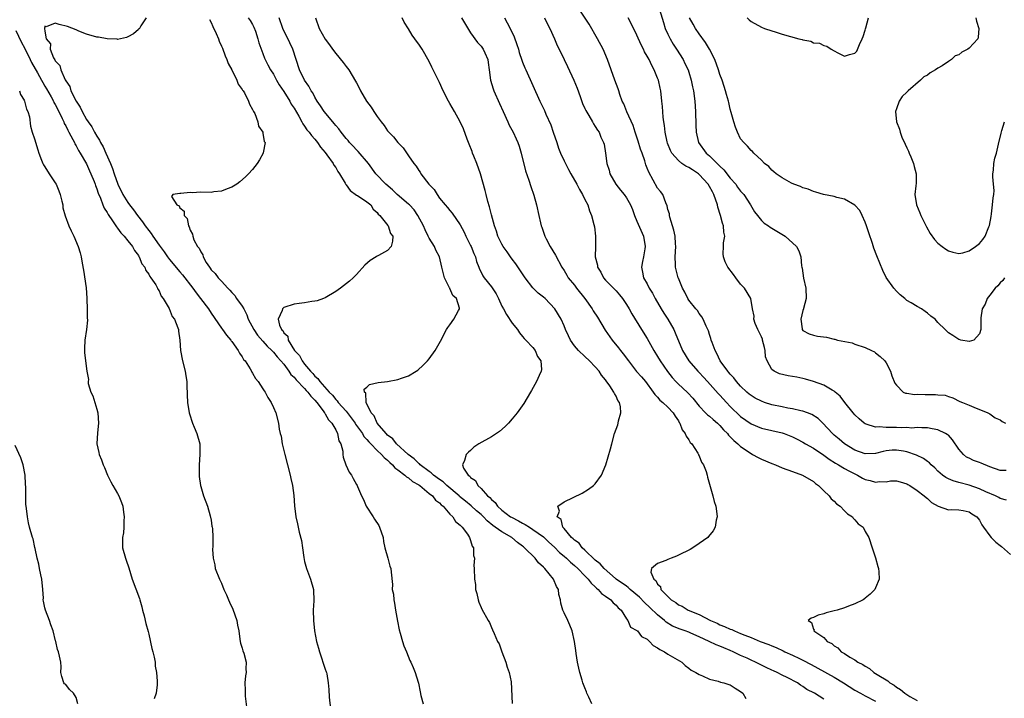
# Model space of a CAD drawing. Units: inches. Extents: x 2547000 to 2550000, y 1548000 to 1551000.
# Drawn here: x 2548774 to 2548964, y 1548162 to 1548293 of the extents above; entities that cross this region are included whole.
import ezdxf

# ---------------------------------------------------------------- set-up
doc = ezdxf.new("R2010")
doc.units = ezdxf.units.IN
doc.header["$MEASUREMENT"] = 0
doc.layers.add('LD25471548_2ft', color=134, linetype='Continuous')

msp = doc.modelspace()

# ---------------------------------------------------------------- linework, layer by layer
at = {"layer": 'LD25471548_2ft'}
for points, elevation in [([(2548964.17, 1548200.18), (2548963, 1548200.49), (2548962.7, 1548200.7), (2548962.06, 1548201), (2548960.19, 1548201.81), (2548959, 1548202.38), (2548957, 1548203.06), (2548955, 1548203.57), (2548953.91, 1548203.91), (2548953, 1548204.28), (2548952.53, 1548204.53), (2548951.89, 1548205), (2548951, 1548205.76), (2548950.38, 1548206.38), (2548949.69, 1548207), (2548949.39, 1548207.39), (2548949, 1548207.62), (2548948.23, 1548208.23), (2548946.84, 1548208.84), (2548945, 1548209.48), (2548944.39, 1548209.61), (2548943, 1548209.83), (2548942.18, 1548209.82), (2548941, 1548209.67), (2548940.45, 1548209.55), (2548939, 1548209.17), (2548937, 1548209.11), (2548935, 1548209.83), (2548932.99, 1548211), (2548931.95, 1548211.95), (2548931, 1548212.7), (2548930.85, 1548212.85), (2548930.66, 1548213), (2548928.84, 1548215), (2548927.91, 1548215.91), (2548926.68, 1548216.68), (2548925.88, 1548217), (2548925, 1548217.31), (2548924.61, 1548217.39), (2548923, 1548217.76), (2548922.09, 1548217.91), (2548921, 1548218.12), (2548919, 1548218.53), (2548917.62, 1548219), (2548917, 1548219.23), (2548915.82, 1548219.82), (2548915, 1548220.33), (2548914.61, 1548220.61), (2548914.16, 1548221), (2548913, 1548222.13), (2548912.21, 1548223), (2548911.71, 1548223.71), (2548911, 1548224.44), (2548910.75, 1548224.75), (2548910.52, 1548225), (2548909.05, 1548227), (2548908.42, 1548228.42), (2548908.06, 1548229), (2548907.49, 1548230.51), (2548907.34, 1548231), (2548907.28, 1548231.28), (2548907, 1548232.05), (2548906.79, 1548232.79), (2548906.35, 1548233.65), (2548905.77, 1548235), (2548905.5, 1548235.5), (2548905, 1548236.08), (2548904.66, 1548236.66), (2548904.36, 1548237), (2548903, 1548238.71), (2548902.81, 1548239), (2548902.23, 1548240.23), (2548901.77, 1548241), (2548901, 1548242.89), (2548900.96, 1548243), (2548900.48, 1548245), (2548900.47, 1548245.53), (2548900.4, 1548247), (2548900.51, 1548249), (2548900.46, 1548249.54), (2548900.37, 1548251), (2548900.14, 1548252.14), (2548899.37, 1548254.63), (2548899.31, 1548255), (2548899.31, 1548255.31), (2548899, 1548256.13), (2548898.85, 1548256.85), (2548898.58, 1548257.42), (2548897.98, 1548259), (2548897.59, 1548259.59), (2548897, 1548260.27), (2548895.29, 1548263.29), (2548895, 1548264.08), (2548894.73, 1548264.73), (2548894.53, 1548265.47), (2548894.02, 1548267), (2548893.74, 1548267.74), (2548893.29, 1548269.29), (2548892.71, 1548271), (2548892.29, 1548272.29), (2548891.07, 1548274.93), (2548890.48, 1548276.48), (2548890.2, 1548277), (2548889.74, 1548278.27), (2548889.51, 1548279), (2548889.38, 1548279.38), (2548888.75, 1548281), (2548887.36, 1548285), (2548886.49, 1548287), (2548885.45, 1548289), (2548883.83, 1548291.83), (2548881, 1548296.03)], 7502), ([(2548897.35, 1548294.65), (2548898.11, 1548292.11), (2548898.49, 1548291), (2548899, 1548289.86), (2548899.41, 1548289), (2548899.99, 1548287.99), (2548900.65, 1548287), (2548901.91, 1548285), (2548902.27, 1548284.27), (2548902.86, 1548283), (2548903, 1548282.57), (2548903.47, 1548281), (2548903.75, 1548279.75), (2548903.9, 1548279), (2548904.19, 1548277), (2548904.32, 1548275), (2548904.35, 1548272.35), (2548904.42, 1548271), (2548904.89, 1548269), (2548906.35, 1548267), (2548907, 1548266.45), (2548908.46, 1548265), (2548908.74, 1548264.74), (2548909, 1548264.46), (2548909.75, 1548263.75), (2548911, 1548262.18), (2548912.04, 1548261), (2548912.41, 1548260.41), (2548913, 1548259.67), (2548913.59, 1548259), (2548914.92, 1548257), (2548915.68, 1548255.68), (2548916.23, 1548255), (2548917, 1548254.02), (2548917.52, 1548253.52), (2548918.34, 1548253), (2548918.71, 1548252.71), (2548919.94, 1548251.94), (2548921.56, 1548251), (2548923.77, 1548249), (2548924.19, 1548248.19), (2548924.56, 1548247), (2548924.69, 1548245.31), (2548924.75, 1548245), (2548924.82, 1548244.82), (2548925.09, 1548242.91), (2548925.57, 1548241), (2548925.63, 1548239), (2548925.1, 1548237.1), (2548925.1, 1548237), (2548925, 1548236.7), (2548924.58, 1548235), (2548924.87, 1548233.13), (2548924.87, 1548233), (2548925, 1548232.84), (2548926.21, 1548232.21), (2548927, 1548231.96), (2548927.78, 1548231.78), (2548929.53, 1548231.53), (2548931, 1548231.18), (2548931.16, 1548231.16), (2548931.68, 1548231), (2548934.45, 1548230.45), (2548935, 1548230.24), (2548937, 1548229.56), (2548938.18, 1548229), (2548938.75, 1548228.75), (2548939, 1548228.56), (2548939.85, 1548227.85), (2548940.75, 1548227), (2548941, 1548226.6), (2548941.85, 1548225), (2548942.14, 1548224.14), (2548942.72, 1548222.72), (2548943, 1548222.32), (2548944.33, 1548221), (2548944.77, 1548220.77), (2548945, 1548220.78), (2548946.5, 1548220.5), (2548947, 1548220.57), (2548948.51, 1548220.51), (2548949, 1548220.53), (2548950.53, 1548220.53), (2548951, 1548220.46), (2548952.36, 1548220.36), (2548953, 1548220.11), (2548953.85, 1548219.85), (2548955.2, 1548219.2), (2548955.72, 1548219), (2548957, 1548218.44), (2548957.94, 1548218.06), (2548960.63, 1548217), (2548961, 1548216.78), (2548962.03, 1548216.03), (2548963, 1548215.62), (2548963.35, 1548215.35), (2548964, 1548215)], 7498), ([(2548798.5, 1548293), (2548797.48, 1548291.48), (2548797.19, 1548291), (2548797.11, 1548290.89), (2548797, 1548290.79), (2548796.05, 1548289.95), (2548795, 1548289.36), (2548794.74, 1548289.26), (2548793, 1548288.88), (2548792.91, 1548288.91), (2548791, 1548288.98), (2548789.31, 1548289.31), (2548789, 1548289.34), (2548787, 1548289.89), (2548785.55, 1548290.45), (2548785, 1548290.7), (2548783.37, 1548291.37), (2548781.76, 1548291.76), (2548781, 1548292.02), (2548779.27, 1548291.27), (2548779, 1548291.42), (2548778.93, 1548291), (2548779, 1548290.46), (2548779.27, 1548289), (2548780.05, 1548288.05), (2548780.02, 1548287), (2548780.68, 1548285.32), (2548780.92, 1548284.92), (2548781, 1548284.75), (2548781.88, 1548283.88), (2548782.04, 1548283), (2548782.88, 1548281.12), (2548783, 1548280.9), (2548783.79, 1548279.79), (2548784.02, 1548279), (2548785, 1548277), (2548785.82, 1548275.82), (2548786.15, 1548275), (2548787, 1548273.48), (2548787.3, 1548273), (2548788.02, 1548272.02), (2548788.55, 1548271), (2548789, 1548270.25), (2548789.5, 1548269.5), (2548789.72, 1548269), (2548790.19, 1548268.19), (2548790.74, 1548267), (2548791.63, 1548265), (2548792.02, 1548264.02), (2548792.34, 1548263), (2548793.05, 1548261), (2548794.03, 1548259), (2548795, 1548257.45), (2548795.31, 1548257), (2548796.04, 1548256.04), (2548796.81, 1548255), (2548797.78, 1548253.78), (2548798.31, 1548253), (2548799, 1548252.06), (2548799.49, 1548251.49), (2548799.79, 1548251), (2548801, 1548249.26), (2548801.96, 1548247.96), (2548802.63, 1548247), (2548803, 1548246.5), (2548805, 1548244.12), (2548805.53, 1548243.53), (2548807.46, 1548241), (2548808.11, 1548240.11), (2548808.99, 1548239), (2548810.48, 1548237), (2548811, 1548236.18), (2548813, 1548233.3), (2548813.23, 1548233), (2548813.96, 1548231.96), (2548814.79, 1548231), (2548814.87, 1548230.87), (2548815, 1548230.71), (2548816.22, 1548229), (2548816.46, 1548228.46), (2548817, 1548227.77), (2548817.28, 1548227.28), (2548817.55, 1548227), (2548818.51, 1548225.49), (2548818.78, 1548225), (2548818.84, 1548224.84), (2548819, 1548224.61), (2548819.57, 1548223.57), (2548820.05, 1548223), (2548821, 1548221.6), (2548821.22, 1548221.22), (2548821.42, 1548221), (2548821.96, 1548219.96), (2548822.6, 1548219), (2548823, 1548217.99), (2548823.47, 1548217), (2548824, 1548215), (2548824.14, 1548213.86), (2548824.33, 1548213), (2548824.48, 1548212.48), (2548824.7, 1548211), (2548825.18, 1548209), (2548826.26, 1548205), (2548826.38, 1548204.38), (2548826.69, 1548203), (2548826.93, 1548201.07), (2548827.09, 1548199.09), (2548827.34, 1548197), (2548827.64, 1548195.64), (2548827.76, 1548195), (2548827.98, 1548194.02), (2548828.42, 1548192.42), (2548828.62, 1548191), (2548828.84, 1548189.16), (2548829, 1548188.34), (2548829.37, 1548187), (2548830.16, 1548185), (2548830.71, 1548183), (2548830.7, 1548182.7), (2548830.79, 1548181), (2548830.77, 1548180.77), (2548830.69, 1548179), (2548830.74, 1548177), (2548830.95, 1548175), (2548831.33, 1548173), (2548831.67, 1548171.67), (2548831.87, 1548171), (2548832.36, 1548169.64), (2548832.55, 1548169), (2548832.63, 1548168.63), (2548833, 1548167.66), (2548833.15, 1548167.15), (2548833.21, 1548167), (2548833.27, 1548166.73), (2548833.57, 1548165), (2548833.71, 1548163.71), (2548833.77, 1548162.23), (2548833.98, 1548159.98)], 7520), ([(2548810.71, 1548292.71), (2548811, 1548292.13), (2548811.34, 1548291.34), (2548811.97, 1548290.03), (2548812.41, 1548289), (2548812.54, 1548288.54), (2548813, 1548287.6), (2548813.19, 1548287.19), (2548813.73, 1548285.73), (2548814.05, 1548285), (2548814.27, 1548284.27), (2548814.99, 1548283), (2548815.97, 1548281), (2548816.23, 1548280.23), (2548817, 1548279.24), (2548817.08, 1548279.08), (2548817.16, 1548279), (2548817.41, 1548278.59), (2548818.24, 1548277), (2548818.4, 1548276.4), (2548819, 1548275.39), (2548819.11, 1548275.11), (2548819.19, 1548275), (2548819.4, 1548274.6), (2548820.01, 1548273), (2548820.16, 1548272.16), (2548820.96, 1548271), (2548821, 1548270.81), (2548821.24, 1548269.24), (2548821.39, 1548269), (2548821.05, 1548267.05), (2548821.06, 1548267), (2548821.05, 1548266.95), (2548820.33, 1548265.67), (2548819.87, 1548265), (2548819, 1548263.85), (2548818.24, 1548263), (2548817.61, 1548262.39), (2548816.56, 1548261.44), (2548815.95, 1548261), (2548815, 1548260.4), (2548814.12, 1548260.12), (2548813, 1548259.64), (2548811.52, 1548259.52), (2548811, 1548259.42), (2548809, 1548259.45), (2548807.37, 1548259.37), (2548807, 1548259.41), (2548805.2, 1548259.2), (2548805, 1548259.22), (2548803.61, 1548259), (2548803.35, 1548258.65), (2548804.42, 1548257), (2548804.83, 1548256.83), (2548805, 1548256.45), (2548805.81, 1548255.81), (2548805.83, 1548255), (2548806.38, 1548254.38), (2548806.66, 1548253), (2548806.81, 1548252.81), (2548807, 1548252.16), (2548807.41, 1548251.41), (2548807.46, 1548251), (2548807.7, 1548250.3), (2548808.42, 1548249), (2548808.71, 1548248.71), (2548809, 1548247.98), (2548809.41, 1548247.41), (2548809.48, 1548247), (2548810.06, 1548245.94), (2548810.67, 1548245), (2548810.82, 1548244.82), (2548811, 1548244.55), (2548811.8, 1548243.8), (2548812.34, 1548243), (2548813, 1548242.33), (2548814.24, 1548241), (2548814.62, 1548240.62), (2548815, 1548240.15), (2548815.57, 1548239.57), (2548815.93, 1548239), (2548817, 1548237.54), (2548817.3, 1548237), (2548817.88, 1548235.88), (2548818.15, 1548235), (2548819.21, 1548233), (2548819.94, 1548231.94), (2548821, 1548230.76), (2548821.82, 1548229.82), (2548822.7, 1548229), (2548822.83, 1548228.83), (2548823, 1548228.69), (2548823.75, 1548227.75), (2548824.45, 1548227), (2548825, 1548226.33), (2548826.01, 1548225), (2548826.38, 1548224.38), (2548827, 1548223.83), (2548827.36, 1548223.36), (2548829, 1548221.65), (2548829.31, 1548221.31), (2548829.62, 1548221), (2548830.19, 1548220.19), (2548831, 1548219.46), (2548831.39, 1548219), (2548832.62, 1548217.38), (2548832.88, 1548217), (2548832.91, 1548216.91), (2548833, 1548216.81), (2548833.63, 1548215.63), (2548834.25, 1548215), (2548835, 1548213.69), (2548835.37, 1548213), (2548835.63, 1548211.63), (2548835.98, 1548211), (2548836.37, 1548209.64), (2548836.4, 1548209), (2548836.46, 1548208.46), (2548836.98, 1548207), (2548837.58, 1548205.58), (2548838.07, 1548205), (2548838.38, 1548204.38), (2548839, 1548203.22), (2548839.14, 1548203), (2548839.21, 1548202.79), (2548839.96, 1548201), (2548840.33, 1548200.33), (2548840.9, 1548199), (2548842.2, 1548197), (2548842.5, 1548196.5), (2548843.29, 1548195.29), (2548843.44, 1548195), (2548844.12, 1548193), (2548844.2, 1548192.2), (2548844.5, 1548191), (2548845.07, 1548189), (2548845.45, 1548187.45), (2548845.63, 1548187), (2548845.67, 1548186.33), (2548845.94, 1548183.94), (2548845.91, 1548183), (2548846.11, 1548182.11), (2548846.19, 1548181), (2548846.35, 1548180.35), (2548846.54, 1548179), (2548846.88, 1548176.88), (2548847.22, 1548175.22), (2548847.45, 1548174.55), (2548847.87, 1548173), (2548848.12, 1548172.12), (2548848.62, 1548171), (2548849.31, 1548169.31), (2548849.48, 1548169), (2548849.94, 1548167.94), (2548850.32, 1548167), (2548850.86, 1548165.14), (2548850.93, 1548164.93), (2548851.3, 1548163.3), (2548851.42, 1548162.58), (2548851.83, 1548161)], 7518), ([(2548818.13, 1548293), (2548818.52, 1548292.52), (2548819, 1548291.77), (2548819.24, 1548291.24), (2548819.55, 1548290.45), (2548820.04, 1548289), (2548820.2, 1548288.2), (2548821, 1548286.16), (2548821.29, 1548285.29), (2548821.95, 1548283.95), (2548822.46, 1548283), (2548823, 1548282.19), (2548823.59, 1548281), (2548824.11, 1548280.11), (2548825, 1548278.82), (2548826.15, 1548277), (2548826.44, 1548276.44), (2548827, 1548275.63), (2548827.89, 1548274.11), (2548828.48, 1548273), (2548828.65, 1548272.65), (2548829, 1548272.19), (2548829.46, 1548271.46), (2548829.9, 1548271), (2548830.35, 1548270.35), (2548831, 1548269.66), (2548831.53, 1548269), (2548832.11, 1548268.11), (2548833, 1548267.11), (2548833.32, 1548266.68), (2548834.49, 1548265), (2548834.66, 1548264.66), (2548835, 1548264.19), (2548835.44, 1548263.44), (2548835.74, 1548263), (2548836.81, 1548261.19), (2548836.94, 1548260.94), (2548837, 1548260.89), (2548837.79, 1548259.78), (2548839, 1548258.92), (2548839.2, 1548258.8), (2548841, 1548257.59), (2548841.79, 1548257), (2548842.22, 1548256.22), (2548843, 1548255.54), (2548843.21, 1548255.21), (2548843.51, 1548255), (2548845.04, 1548253.04), (2548845.1, 1548253), (2548845.53, 1548251.53), (2548845.98, 1548251), (2548845.97, 1548250.03), (2548845.69, 1548249), (2548845, 1548248.21), (2548843.27, 1548247.27), (2548843, 1548247.14), (2548842.8, 1548247), (2548841.66, 1548246.34), (2548840.61, 1548245.39), (2548839, 1548243.6), (2548838.38, 1548243), (2548837.66, 1548242.34), (2548835.94, 1548241), (2548835, 1548240.33), (2548833, 1548239.12), (2548832.68, 1548239), (2548831.43, 1548238.57), (2548831, 1548238.46), (2548830.39, 1548238.39), (2548829, 1548238.15), (2548827.98, 1548238.02), (2548827, 1548237.92), (2548825, 1548237.25), (2548824.87, 1548237.13), (2548824.77, 1548237), (2548824.72, 1548236.72), (2548823.94, 1548235), (2548824.15, 1548233.85), (2548824.59, 1548233), (2548824.81, 1548232.81), (2548825, 1548232.42), (2548825.78, 1548231.78), (2548825.87, 1548231), (2548827.09, 1548229), (2548828.05, 1548228.05), (2548828.53, 1548227), (2548829, 1548226.39), (2548830.15, 1548225), (2548830.58, 1548224.58), (2548831, 1548224.05), (2548831.59, 1548223.59), (2548831.93, 1548223), (2548833.73, 1548221), (2548834.36, 1548220.36), (2548835, 1548219.57), (2548835.3, 1548219.3), (2548835.51, 1548219), (2548837, 1548217.31), (2548838.01, 1548216.01), (2548838.73, 1548215), (2548838.82, 1548214.82), (2548840.14, 1548213), (2548840.45, 1548212.45), (2548841, 1548211.88), (2548841.38, 1548211.38), (2548841.79, 1548211), (2548843, 1548209.77), (2548843.81, 1548209), (2548844.36, 1548208.36), (2548845, 1548207.86), (2548845.42, 1548207.42), (2548845.94, 1548207), (2548846.41, 1548206.41), (2548847, 1548206), (2548848.34, 1548205), (2548848.66, 1548204.66), (2548849, 1548204.5), (2548849.78, 1548203.78), (2548851, 1548203.13), (2548851.18, 1548203), (2548853, 1548201.49), (2548853.62, 1548201), (2548854.2, 1548200.2), (2548855, 1548199.65), (2548855.3, 1548199.3), (2548855.7, 1548199), (2548857, 1548197.51), (2548857.54, 1548197), (2548858.07, 1548196.07), (2548859, 1548195.36), (2548859.15, 1548195.15), (2548859.37, 1548195), (2548860.36, 1548193.64), (2548860.78, 1548193), (2548860.81, 1548192.81), (2548861, 1548192.4), (2548861.3, 1548191.3), (2548861.52, 1548191), (2548861.55, 1548189.55), (2548861.76, 1548189), (2548861.61, 1548187.61), (2548861.67, 1548187), (2548861.72, 1548185), (2548861.92, 1548183.92), (2548861.96, 1548183), (2548862.18, 1548182.18), (2548862.43, 1548181), (2548862.56, 1548180.56), (2548863, 1548179.5), (2548863.17, 1548179.17), (2548864.4, 1548177), (2548864.6, 1548176.6), (2548865, 1548175.64), (2548865.21, 1548175.21), (2548865.5, 1548174.5), (2548866.2, 1548173), (2548866.5, 1548172.5), (2548867, 1548171), (2548867.78, 1548169), (2548868.04, 1548168.04), (2548868.42, 1548167), (2548868.82, 1548165.18), (2548868.99, 1548161.01)], 7516), ([(2548884.31, 1548161), (2548883.77, 1548162.23), (2548883.39, 1548163), (2548883.28, 1548163.28), (2548883, 1548164.06), (2548882.7, 1548164.7), (2548882.61, 1548165), (2548882.47, 1548165.53), (2548882, 1548167), (2548881.81, 1548167.81), (2548881.58, 1548169), (2548881.32, 1548170.68), (2548881.25, 1548171.25), (2548881, 1548173), (2548880.56, 1548175), (2548880.12, 1548176.12), (2548879.73, 1548177), (2548879, 1548178.47), (2548878.77, 1548179), (2548878.36, 1548180.36), (2548878.28, 1548181), (2548878, 1548182), (2548877.9, 1548183), (2548877.55, 1548183.55), (2548876.98, 1548185), (2548875.31, 1548187), (2548875.14, 1548187.14), (2548875, 1548187.31), (2548874.09, 1548188.09), (2548873.4, 1548189), (2548871.4, 1548191), (2548871.18, 1548191.18), (2548871, 1548191.34), (2548870.02, 1548192.02), (2548868.92, 1548193), (2548867, 1548194.05), (2548865.75, 1548195), (2548865.29, 1548195.29), (2548864.19, 1548196.19), (2548863.48, 1548197), (2548863, 1548197.44), (2548862.15, 1548198.15), (2548861.1, 1548199.1), (2548859.98, 1548199.98), (2548858.88, 1548200.88), (2548858.77, 1548201), (2548856.4, 1548203), (2548855.68, 1548203.68), (2548855, 1548204.14), (2548853.84, 1548205), (2548853.42, 1548205.42), (2548853, 1548205.67), (2548851.28, 1548207), (2548851.15, 1548207.15), (2548851, 1548207.26), (2548850.12, 1548208.12), (2548848.96, 1548208.96), (2548846.73, 1548211), (2548846, 1548212), (2548845, 1548212.72), (2548844.73, 1548213), (2548843, 1548215), (2548842.42, 1548216.42), (2548841.86, 1548217), (2548840.88, 1548219), (2548840.78, 1548220.78), (2548840.53, 1548221), (2548840.46, 1548221.54), (2548841, 1548221.96), (2548841.53, 1548222.47), (2548843.19, 1548222.81), (2548845, 1548223.03), (2548847, 1548223.41), (2548847.68, 1548223.68), (2548849, 1548224.11), (2548850.51, 1548225), (2548850.8, 1548225.2), (2548851.85, 1548226.15), (2548852.66, 1548227), (2548853, 1548227.39), (2548854.19, 1548229), (2548855.2, 1548230.8), (2548856.32, 1548233), (2548856.58, 1548233.42), (2548857, 1548233.96), (2548857.77, 1548235), (2548858.66, 1548236.66), (2548858.87, 1548237), (2548858.87, 1548237.13), (2548858.25, 1548239), (2548857.59, 1548239.59), (2548857, 1548240.93), (2548856.97, 1548240.97), (2548856.95, 1548241.05), (2548855.95, 1548243), (2548855.45, 1548245), (2548854.99, 1548247), (2548854.31, 1548248.31), (2548854.02, 1548249), (2548853, 1548250.62), (2548852.83, 1548251), (2548852.21, 1548252.21), (2548851.9, 1548253), (2548850.85, 1548255), (2548850.1, 1548256.1), (2548849.19, 1548257), (2548849, 1548257.18), (2548846.84, 1548259), (2548845.92, 1548259.92), (2548844.64, 1548261), (2548842.74, 1548263), (2548841.31, 1548265), (2548839.33, 1548267.33), (2548839, 1548267.62), (2548838.34, 1548268.34), (2548837.69, 1548269), (2548837.4, 1548269.4), (2548837, 1548269.82), (2548836.05, 1548271), (2548835.64, 1548271.64), (2548835, 1548272.32), (2548834.71, 1548272.71), (2548834.45, 1548273), (2548832.8, 1548275), (2548832.11, 1548276.11), (2548831.46, 1548277), (2548831, 1548277.77), (2548830.6, 1548278.6), (2548830.31, 1548279), (2548829.86, 1548279.86), (2548828.98, 1548281), (2548828.01, 1548283), (2548826.73, 1548287), (2548826.2, 1548288.2), (2548824.83, 1548291), (2548824.11, 1548293)], 7514), ([(2548831.1, 1548293), (2548831.85, 1548291), (2548833, 1548288.9), (2548833.82, 1548287.82), (2548834.39, 1548287), (2548835, 1548286.17), (2548836.45, 1548284.45), (2548837, 1548283.67), (2548837.31, 1548283.31), (2548837.52, 1548283), (2548838.84, 1548280.84), (2548839, 1548280.51), (2548839.54, 1548279.54), (2548839.8, 1548279), (2548840.95, 1548277), (2548841.82, 1548275.82), (2548842.33, 1548275), (2548843, 1548274.04), (2548843.75, 1548273), (2548844.31, 1548272.31), (2548845, 1548271.3), (2548845.23, 1548271), (2548846.13, 1548270.13), (2548847, 1548269), (2548848, 1548268), (2548849, 1548266.45), (2548850.05, 1548265), (2548850.49, 1548264.49), (2548851, 1548263.64), (2548851.29, 1548263.29), (2548851.43, 1548263), (2548852.95, 1548261), (2548853.96, 1548259.96), (2548854.52, 1548259), (2548855, 1548258.32), (2548856.11, 1548257), (2548856.53, 1548256.53), (2548857, 1548255.93), (2548857.44, 1548255.44), (2548859, 1548253.21), (2548859.75, 1548251.75), (2548860.07, 1548251), (2548861, 1548249.23), (2548861.1, 1548249), (2548861.64, 1548247.64), (2548861.93, 1548247), (2548862.12, 1548246.12), (2548862.57, 1548245), (2548862.67, 1548244.67), (2548863, 1548244.05), (2548863.34, 1548243.34), (2548863.57, 1548243), (2548865, 1548241.25), (2548865.91, 1548239.91), (2548866.36, 1548239), (2548867, 1548237.55), (2548867.3, 1548237), (2548867.92, 1548235.92), (2548869, 1548234.26), (2548870.03, 1548233), (2548870.38, 1548232.38), (2548871, 1548231.7), (2548871.31, 1548231.31), (2548871.65, 1548231), (2548873, 1548229.55), (2548873.45, 1548229), (2548873.85, 1548227.85), (2548874.51, 1548227), (2548874.67, 1548225.33), (2548874.6, 1548225), (2548874.2, 1548224.2), (2548873.67, 1548223), (2548872.7, 1548221.3), (2548872.55, 1548221), (2548871.24, 1548218.76), (2548869.96, 1548217), (2548869, 1548215.81), (2548868.31, 1548215), (2548867.67, 1548214.33), (2548866.58, 1548213.42), (2548865.99, 1548213), (2548865, 1548212.4), (2548862.59, 1548211), (2548861.64, 1548210.36), (2548861, 1548209.76), (2548860.56, 1548209.44), (2548860.11, 1548209), (2548859.84, 1548207.84), (2548859.42, 1548207), (2548859.65, 1548206.35), (2548860.53, 1548205), (2548860.82, 1548204.82), (2548861, 1548204.56), (2548861.94, 1548203.94), (2548862.36, 1548203), (2548863, 1548202.44), (2548864.26, 1548201), (2548864.69, 1548200.69), (2548865, 1548200.29), (2548865.72, 1548199.72), (2548866.15, 1548199), (2548867, 1548198.28), (2548868.68, 1548197), (2548868.88, 1548196.88), (2548870.2, 1548196.2), (2548871, 1548195.75), (2548871.52, 1548195.52), (2548872.3, 1548195), (2548873, 1548194.56), (2548875, 1548193.12), (2548876.08, 1548192.08), (2548877.14, 1548191.14), (2548878.12, 1548190.12), (2548879, 1548189.41), (2548879.47, 1548189), (2548880.23, 1548188.23), (2548881, 1548187.61), (2548881.67, 1548187), (2548883, 1548185.61), (2548883.62, 1548185), (2548884.2, 1548184.19), (2548885, 1548183.52), (2548885.24, 1548183.24), (2548885.57, 1548183), (2548886.22, 1548182.22), (2548887, 1548181.7), (2548887.97, 1548181), (2548888.43, 1548180.43), (2548889, 1548179.94), (2548889.43, 1548179.43), (2548889.97, 1548179), (2548891, 1548177.31), (2548891.24, 1548177), (2548891.76, 1548175.76), (2548893, 1548175.11), (2548893.04, 1548175.04), (2548893.12, 1548175), (2548893.91, 1548173.91), (2548895, 1548173.41), (2548895.46, 1548173), (2548896.18, 1548172.18), (2548897, 1548171.78), (2548897.42, 1548171.42), (2548898.36, 1548171), (2548899, 1548170.55), (2548901.64, 1548169), (2548902.33, 1548168.33), (2548903, 1548167.83), (2548903.44, 1548167.44), (2548904.35, 1548167), (2548905, 1548166.61), (2548905.63, 1548166.37), (2548907, 1548165.73), (2548908.66, 1548165.34), (2548909.13, 1548165.13), (2548909.77, 1548165), (2548910.7, 1548164.7), (2548911, 1548164.62), (2548911.97, 1548163.97), (2548913, 1548163.37), (2548913.4, 1548163), (2548914.02, 1548161.98)], 7512), ([(2548929, 1548161.86), (2548927.19, 1548163), (2548925.75, 1548163.75), (2548925, 1548164.3), (2548924.55, 1548164.55), (2548923.94, 1548165), (2548921.97, 1548166.03), (2548921, 1548166.48), (2548920.03, 1548167), (2548919.31, 1548167.31), (2548919, 1548167.47), (2548917.94, 1548167.94), (2548917, 1548168.43), (2548916.61, 1548168.61), (2548915.88, 1548169), (2548915, 1548169.38), (2548914.27, 1548169.73), (2548913, 1548170.3), (2548911.57, 1548171), (2548911, 1548171.24), (2548909.73, 1548171.73), (2548909, 1548172.06), (2548908.31, 1548172.31), (2548906.94, 1548173), (2548905, 1548173.89), (2548903.43, 1548174.57), (2548903, 1548174.75), (2548902.29, 1548175), (2548901.32, 1548175.32), (2548899.9, 1548175.9), (2548898.67, 1548176.67), (2548898.34, 1548177), (2548897, 1548178.11), (2548895.51, 1548179.51), (2548894.45, 1548180.45), (2548893.5, 1548181.5), (2548891.73, 1548183), (2548891.36, 1548183.36), (2548891, 1548183.59), (2548889.02, 1548185), (2548888.88, 1548185.12), (2548886.74, 1548187), (2548885.95, 1548187.95), (2548885, 1548188.64), (2548883, 1548190.54), (2548882.47, 1548191), (2548881.9, 1548191.9), (2548881, 1548192.46), (2548880.75, 1548192.75), (2548880.42, 1548193), (2548879, 1548194.73), (2548878.74, 1548195), (2548878.43, 1548196.43), (2548877.64, 1548197), (2548878.09, 1548198.09), (2548877.79, 1548199), (2548879, 1548199.84), (2548882.45, 1548201.55), (2548883.71, 1548202.29), (2548884.66, 1548203), (2548885, 1548203.33), (2548886.2, 1548205), (2548887.05, 1548206.95), (2548887.95, 1548210.05), (2548888.16, 1548211), (2548888.71, 1548213), (2548889.33, 1548214.67), (2548889.41, 1548215), (2548889.45, 1548215.45), (2548889.89, 1548217), (2548889.85, 1548218.15), (2548889.64, 1548219), (2548889.37, 1548219.37), (2548889, 1548220.22), (2548888.68, 1548220.68), (2548888.59, 1548221), (2548887.79, 1548222.21), (2548887.12, 1548223.12), (2548887, 1548223.33), (2548886.23, 1548224.23), (2548885.74, 1548225), (2548885, 1548225.82), (2548883.9, 1548227), (2548883, 1548227.81), (2548881.75, 1548229), (2548881, 1548229.88), (2548880.21, 1548231), (2548879.84, 1548231.84), (2548879.29, 1548233), (2548879, 1548233.71), (2548878.44, 1548235), (2548877.22, 1548237), (2548875.32, 1548239), (2548875, 1548239.28), (2548874.03, 1548240.03), (2548873, 1548241.05), (2548871.47, 1548243), (2548869.7, 1548245.7), (2548869, 1548246.57), (2548868.68, 1548247), (2548868, 1548248), (2548867.25, 1548249), (2548867, 1548249.45), (2548866.26, 1548251), (2548865.96, 1548251.96), (2548865.59, 1548253), (2548865, 1548255.08), (2548864.62, 1548256.62), (2548864.3, 1548257.7), (2548863.96, 1548259), (2548863.78, 1548259.78), (2548862.91, 1548263), (2548862.2, 1548265), (2548861.62, 1548266.38), (2548861.38, 1548267), (2548861.28, 1548267.29), (2548860.7, 1548268.7), (2548860.31, 1548269.69), (2548859.63, 1548271.63), (2548859, 1548273), (2548857.88, 1548275), (2548857, 1548276.52), (2548856.7, 1548277), (2548855.71, 1548279), (2548855, 1548280.57), (2548853.52, 1548283.52), (2548853, 1548284.63), (2548851.65, 1548287), (2548851, 1548287.99), (2548850.55, 1548288.55), (2548850.27, 1548289), (2548849.72, 1548289.72), (2548849, 1548290.94), (2548848.2, 1548292.2), (2548847.8, 1548293)], 7510), ([(2548859.23, 1548293), (2548861, 1548290.17), (2548862.29, 1548288.29), (2548863, 1548287.56), (2548863.43, 1548287), (2548863.74, 1548286.26), (2548864.31, 1548285), (2548864.4, 1548284.4), (2548864.55, 1548283), (2548864.83, 1548281), (2548865.36, 1548279.36), (2548865.49, 1548279), (2548866.57, 1548276.57), (2548867.23, 1548275), (2548868.13, 1548273), (2548868.39, 1548272.39), (2548869.18, 1548271), (2548869.74, 1548269.74), (2548870.11, 1548269), (2548870.32, 1548268.32), (2548870.75, 1548267), (2548871.59, 1548263.59), (2548872.2, 1548261.8), (2548872.56, 1548260.56), (2548873.14, 1548258.86), (2548873.69, 1548257), (2548874.15, 1548255), (2548874.44, 1548253.56), (2548874.58, 1548253), (2548874.71, 1548252.71), (2548875.21, 1548251.21), (2548875.26, 1548251), (2548875.54, 1548250.46), (2548876.3, 1548249), (2548877.32, 1548247.32), (2548878.58, 1548245), (2548879, 1548244.37), (2548879.5, 1548243.5), (2548879.81, 1548243), (2548881, 1548241.55), (2548881.39, 1548241), (2548882.98, 1548239), (2548884.41, 1548237), (2548884.62, 1548236.62), (2548885.42, 1548235.42), (2548886.93, 1548232.93), (2548888.24, 1548231), (2548889.49, 1548229.49), (2548889.85, 1548229), (2548890.36, 1548228.36), (2548891.39, 1548227), (2548892.97, 1548224.97), (2548893.89, 1548223.89), (2548894.68, 1548223), (2548896.18, 1548221), (2548896.5, 1548220.5), (2548897, 1548219.98), (2548897.44, 1548219.44), (2548898.02, 1548219), (2548899, 1548218.05), (2548900.03, 1548217), (2548900.37, 1548216.37), (2548901, 1548215.48), (2548901.15, 1548215.15), (2548901.26, 1548215), (2548901.73, 1548213.73), (2548902.29, 1548213), (2548902.48, 1548212.48), (2548903, 1548211.8), (2548903.3, 1548211.3), (2548903.61, 1548211), (2548904.75, 1548209.25), (2548904.89, 1548209), (2548904.91, 1548208.91), (2548905, 1548208.73), (2548905.48, 1548207.48), (2548905.84, 1548207), (2548906.33, 1548205.67), (2548906.52, 1548205), (2548906.61, 1548204.61), (2548907.67, 1548201), (2548907.92, 1548199.92), (2548908.21, 1548199), (2548908.43, 1548197.57), (2548908.48, 1548197), (2548908.31, 1548196.31), (2548908.12, 1548195), (2548907.71, 1548194.29), (2548906.83, 1548193.17), (2548906.65, 1548193), (2548905, 1548191.83), (2548903.79, 1548191), (2548903.29, 1548190.71), (2548901, 1548189.56), (2548900.62, 1548189.38), (2548899.63, 1548189), (2548899, 1548188.78), (2548898.59, 1548188.59), (2548897, 1548187.98), (2548895.85, 1548187), (2548895.68, 1548186.32), (2548896.26, 1548185), (2548896.69, 1548184.69), (2548897, 1548183.99), (2548897.55, 1548183.55), (2548897.63, 1548183), (2548899, 1548181.66), (2548899.64, 1548181), (2548900.49, 1548180.49), (2548901, 1548180.06), (2548901.74, 1548179.74), (2548902.88, 1548179), (2548905, 1548178.18), (2548907.22, 1548177), (2548908.47, 1548176.47), (2548909, 1548176.2), (2548909.88, 1548175.88), (2548911, 1548175.35), (2548911.27, 1548175.27), (2548911.8, 1548175), (2548913, 1548174.54), (2548913.81, 1548174.19), (2548915, 1548173.73), (2548916.78, 1548173), (2548918.4, 1548172.4), (2548919, 1548172.14), (2548919.81, 1548171.81), (2548921.17, 1548171.17), (2548921.5, 1548171), (2548923, 1548170.32), (2548924.32, 1548169.68), (2548925, 1548169.37), (2548926.57, 1548168.57), (2548927.86, 1548167.86), (2548931, 1548166.09), (2548932.79, 1548165), (2548935, 1548163.62), (2548936.09, 1548163), (2548937, 1548162.51), (2548939, 1548161.47)], 7508), ([(2548867.5, 1548293), (2548868.05, 1548292.05), (2548868.6, 1548291), (2548869.38, 1548289.38), (2548869.92, 1548287.92), (2548870.2, 1548287), (2548870.37, 1548286.37), (2548870.86, 1548284.86), (2548871, 1548284.5), (2548871.43, 1548283.43), (2548871.62, 1548283), (2548874.35, 1548277), (2548875.21, 1548275.21), (2548875.49, 1548274.51), (2548876.42, 1548272.42), (2548876.92, 1548271), (2548877.58, 1548269), (2548877.94, 1548267.94), (2548878.3, 1548267), (2548879, 1548265.5), (2548879.84, 1548263.84), (2548880.32, 1548263), (2548881.43, 1548261), (2548881.96, 1548259.96), (2548882.54, 1548259), (2548883, 1548258.06), (2548883.54, 1548257), (2548883.87, 1548255.87), (2548884.3, 1548255), (2548884.75, 1548253.25), (2548884.82, 1548252.82), (2548885.07, 1548251), (2548885.06, 1548249), (2548885, 1548247), (2548885.4, 1548245.4), (2548885.43, 1548245), (2548886.04, 1548244.04), (2548886.61, 1548243), (2548887, 1548242.56), (2548889, 1548240.47), (2548889.68, 1548239.68), (2548890.23, 1548239), (2548891, 1548237.86), (2548891.52, 1548237), (2548892.04, 1548236.04), (2548893.92, 1548233), (2548895, 1548231.31), (2548896.26, 1548229), (2548897, 1548227.86), (2548897.49, 1548227), (2548898.92, 1548224.92), (2548899.8, 1548223.8), (2548900.53, 1548223), (2548901, 1548222.53), (2548901.81, 1548221.81), (2548902.83, 1548220.83), (2548903.79, 1548219.79), (2548905, 1548218.25), (2548906.25, 1548217), (2548906.62, 1548216.62), (2548907, 1548216.32), (2548907.69, 1548215.69), (2548908.54, 1548215), (2548909, 1548214.57), (2548909.72, 1548213.72), (2548910.44, 1548213), (2548910.68, 1548212.68), (2548911, 1548212.38), (2548911.66, 1548211.66), (2548912.45, 1548211), (2548913, 1548210.49), (2548915, 1548209.14), (2548915.28, 1548209), (2548916.38, 1548208.38), (2548917, 1548208.08), (2548919, 1548207.26), (2548919.68, 1548207), (2548921, 1548206.43), (2548923, 1548205.67), (2548924.93, 1548205), (2548927, 1548203.74), (2548927.39, 1548203.39), (2548927.96, 1548203), (2548929, 1548201.97), (2548930.03, 1548201), (2548930.42, 1548200.42), (2548931, 1548199.98), (2548931.46, 1548199.46), (2548932.16, 1548199), (2548933, 1548198.15), (2548933.56, 1548197.56), (2548934.53, 1548197), (2548934.69, 1548196.69), (2548935, 1548196.39), (2548935.62, 1548195.62), (2548936.58, 1548195), (2548937, 1548194.16), (2548937.7, 1548193), (2548938.32, 1548191), (2548938.95, 1548189.05), (2548939.42, 1548187.42), (2548939.57, 1548187), (2548939.64, 1548186.36), (2548939.69, 1548185), (2548939, 1548183.32), (2548938.84, 1548183), (2548937.95, 1548182.05), (2548937, 1548181.32), (2548936.83, 1548181.17), (2548936.58, 1548181), (2548935, 1548180.22), (2548933.76, 1548179.76), (2548933, 1548179.43), (2548931.58, 1548179), (2548931, 1548178.85), (2548929.5, 1548178.5), (2548929, 1548178.32), (2548927.94, 1548178.06), (2548927, 1548177.59), (2548926.55, 1548177.45), (2548926.02, 1548177), (2548926.64, 1548176.64), (2548927, 1548175.34), (2548927.14, 1548175.14), (2548927.11, 1548175), (2548929, 1548173.75), (2548929.66, 1548173), (2548930.56, 1548172.56), (2548931, 1548172.11), (2548931.74, 1548171.74), (2548932.35, 1548171), (2548933, 1548170.63), (2548934.05, 1548169.95), (2548935, 1548169.44), (2548935.59, 1548169), (2548936.55, 1548168.55), (2548937, 1548168.19), (2548937.79, 1548167.79), (2548938.65, 1548167), (2548939, 1548166.8), (2548939.6, 1548166.4), (2548941, 1548165.56), (2548941.37, 1548165.37), (2548941.73, 1548165), (2548942.55, 1548164.55), (2548943, 1548164.2), (2548943.76, 1548163.76), (2548944.61, 1548163), (2548945.6, 1548162.4), (2548947, 1548161.59)], 7506), ([(2548875.21, 1548293), (2548875.79, 1548291.79), (2548876.23, 1548291), (2548877.13, 1548289), (2548877.69, 1548287.69), (2548878.34, 1548286.34), (2548879.68, 1548283.68), (2548880.89, 1548281), (2548881.49, 1548279.49), (2548882.09, 1548277.91), (2548882.56, 1548276.56), (2548883, 1548275.59), (2548883.17, 1548275.17), (2548883.76, 1548274.24), (2548884.46, 1548273), (2548884.65, 1548272.65), (2548885, 1548272.14), (2548885.41, 1548271.41), (2548885.72, 1548271), (2548886.07, 1548270.07), (2548886.6, 1548269), (2548886.68, 1548268.69), (2548886.99, 1548267), (2548887.23, 1548265), (2548887.68, 1548263.68), (2548887.83, 1548263), (2548888.93, 1548261), (2548889.88, 1548259.88), (2548890.55, 1548259), (2548891, 1548258.37), (2548891.8, 1548257), (2548892.15, 1548256.15), (2548892.56, 1548255), (2548893, 1548253.91), (2548894.27, 1548251), (2548894.63, 1548249), (2548894.54, 1548248.54), (2548894.29, 1548247), (2548894.1, 1548246.1), (2548893.9, 1548245), (2548894.1, 1548244.1), (2548894.31, 1548243), (2548895, 1548241.8), (2548895.41, 1548241), (2548896, 1548240), (2548896.54, 1548239), (2548897.68, 1548237), (2548898.19, 1548236.19), (2548898.96, 1548235), (2548900.12, 1548233), (2548900.39, 1548232.39), (2548901.83, 1548229), (2548902.99, 1548227), (2548904.75, 1548225), (2548905, 1548224.76), (2548905.86, 1548223.86), (2548906.64, 1548223), (2548908.68, 1548220.68), (2548909, 1548220.36), (2548910.26, 1548219), (2548911, 1548218.24), (2548913, 1548216.27), (2548915, 1548214.89), (2548917, 1548214.05), (2548919, 1548213.56), (2548921, 1548213.13), (2548921.38, 1548213), (2548923, 1548212.39), (2548923.9, 1548211.9), (2548925, 1548211.35), (2548925.51, 1548211), (2548927, 1548210.19), (2548929, 1548208.86), (2548930.06, 1548208.05), (2548931.29, 1548207.29), (2548931.83, 1548207), (2548933, 1548206.3), (2548933.83, 1548205.83), (2548935, 1548205.24), (2548935.51, 1548205), (2548936.44, 1548204.44), (2548937, 1548204.15), (2548937.95, 1548203.95), (2548939, 1548203.63), (2548939.75, 1548203.75), (2548941, 1548203.71), (2548941.88, 1548203.88), (2548943, 1548203.87), (2548943.72, 1548203.72), (2548945, 1548203.35), (2548945.2, 1548203.2), (2548945.59, 1548203), (2548947, 1548202.05), (2548948.36, 1548201), (2548948.7, 1548200.7), (2548949, 1548200.47), (2548949.73, 1548199.73), (2548951.01, 1548199.01), (2548953, 1548198.34), (2548953.65, 1548198.36), (2548955, 1548198.3), (2548955.84, 1548198.16), (2548957, 1548197.94), (2548957.55, 1548197.55), (2548958.5, 1548197), (2548959, 1548196.33), (2548959.42, 1548195.42), (2548959.75, 1548195), (2548961, 1548193.28), (2548961.23, 1548193), (2548962.12, 1548192.12), (2548963, 1548191.48), (2548963.23, 1548191.23), (2548965, 1548189.69)], 7504), ([(2548964.11, 1548205.89), (2548963, 1548205.92), (2548961, 1548206.6), (2548959.3, 1548207.3), (2548959, 1548207.4), (2548957.83, 1548207.83), (2548957, 1548208.24), (2548956.47, 1548208.47), (2548955.9, 1548209), (2548955, 1548210.01), (2548953.77, 1548211.77), (2548953, 1548212.66), (2548952.8, 1548212.8), (2548952.46, 1548213), (2548951, 1548213.72), (2548949.88, 1548213.88), (2548949, 1548214.11), (2548947.91, 1548214.09), (2548947, 1548214.18), (2548945.96, 1548214.04), (2548945, 1548214.18), (2548943.91, 1548214.09), (2548943, 1548214.18), (2548941, 1548214.18), (2548939.7, 1548214.3), (2548939, 1548214.26), (2548937.18, 1548214.82), (2548937, 1548214.84), (2548936.78, 1548215), (2548935.81, 1548215.81), (2548935, 1548216.62), (2548934.66, 1548217), (2548933.04, 1548219), (2548932.17, 1548220.17), (2548931.19, 1548221), (2548931, 1548221.18), (2548930.62, 1548221.38), (2548929, 1548222.32), (2548927.03, 1548223.03), (2548925.5, 1548223.5), (2548925, 1548223.62), (2548923.85, 1548223.85), (2548923, 1548224.01), (2548922.12, 1548224.12), (2548920.49, 1548224.49), (2548919.46, 1548225), (2548919, 1548225.35), (2548918.09, 1548227), (2548917.8, 1548227.8), (2548917.74, 1548229), (2548917.57, 1548229.57), (2548917.23, 1548231), (2548917.18, 1548231.18), (2548917, 1548231.6), (2548916.28, 1548233), (2548915.79, 1548234.21), (2548915.53, 1548235), (2548915.6, 1548235.6), (2548915.26, 1548237), (2548914.95, 1548239), (2548913.73, 1548241), (2548913, 1548241.78), (2548912.09, 1548243), (2548911.6, 1548243.6), (2548910.54, 1548245), (2548910.03, 1548246.03), (2548909.67, 1548247), (2548909.61, 1548247.61), (2548909.72, 1548249), (2548909.7, 1548249.7), (2548909.94, 1548251), (2548909.74, 1548251.74), (2548909.68, 1548253), (2548909.48, 1548253.48), (2548909.11, 1548255), (2548908.6, 1548256.6), (2548908.53, 1548257), (2548907.85, 1548259), (2548907.56, 1548259.56), (2548907, 1548260.58), (2548906.74, 1548261), (2548905, 1548262.9), (2548904.88, 1548263), (2548903.74, 1548263.74), (2548903, 1548264.23), (2548902.46, 1548264.46), (2548901.7, 1548265), (2548901, 1548265.57), (2548899.73, 1548267), (2548899.48, 1548267.48), (2548898.92, 1548268.92), (2548898.85, 1548269.15), (2548898.46, 1548271), (2548898.32, 1548272.32), (2548898.19, 1548273), (2548898.07, 1548273.93), (2548897.94, 1548275.94), (2548897.83, 1548277), (2548897.6, 1548279), (2548897.48, 1548279.48), (2548897.16, 1548281), (2548897, 1548281.43), (2548896.37, 1548283), (2548895.88, 1548283.88), (2548895.35, 1548285), (2548895, 1548285.65), (2548894.5, 1548286.5), (2548894.28, 1548287), (2548893.84, 1548287.84), (2548893, 1548289.72), (2548891.92, 1548291.92), (2548891.33, 1548293)], 7500), ([(2548963.82, 1548243), (2548963.51, 1548242.49), (2548963, 1548242), (2548962.54, 1548241.46), (2548962.03, 1548241), (2548961, 1548239.62), (2548960.48, 1548239), (2548960.12, 1548237.88), (2548959.53, 1548237), (2548959.27, 1548235.28), (2548959.28, 1548234.72), (2548959.23, 1548233), (2548959, 1548232.2), (2548957.89, 1548231), (2548957, 1548230.75), (2548955.43, 1548231), (2548955.1, 1548231.1), (2548955, 1548231.1), (2548953.87, 1548231.87), (2548953, 1548232.41), (2548952.39, 1548233), (2548951, 1548234.41), (2548950.48, 1548235), (2548949.62, 1548235.62), (2548949, 1548236.2), (2548948.51, 1548236.51), (2548947.86, 1548237), (2548947, 1548237.45), (2548945.86, 1548238.14), (2548945, 1548238.6), (2548944.59, 1548239), (2548943.7, 1548239.7), (2548943, 1548240.4), (2548942.52, 1548241), (2548941.04, 1548243.04), (2548940.37, 1548244.37), (2548939.21, 1548247.21), (2548938.68, 1548248.68), (2548938.4, 1548249.6), (2548937.67, 1548251.67), (2548937.26, 1548253), (2548937, 1548253.69), (2548936.4, 1548255), (2548935.93, 1548255.93), (2548934.96, 1548256.96), (2548933, 1548258.12), (2548931.55, 1548258.45), (2548931, 1548258.63), (2548928.93, 1548259), (2548927.48, 1548259.48), (2548927, 1548259.6), (2548926.02, 1548260.02), (2548925, 1548260.33), (2548924.55, 1548260.55), (2548923.24, 1548261), (2548922.78, 1548261.22), (2548921, 1548262.21), (2548919.81, 1548263), (2548919.41, 1548263.41), (2548919, 1548263.69), (2548918.41, 1548264.41), (2548917.6, 1548265), (2548917, 1548265.63), (2548915.53, 1548267), (2548915.27, 1548267.27), (2548915, 1548267.47), (2548914.33, 1548268.33), (2548913.59, 1548269), (2548913, 1548269.75), (2548912.36, 1548271), (2548911.99, 1548271.99), (2548911.66, 1548273), (2548911.2, 1548274.8), (2548911, 1548275.45), (2548910.71, 1548276.71), (2548910.67, 1548277), (2548910.27, 1548278.27), (2548910.1, 1548279), (2548909.81, 1548279.81), (2548909.44, 1548281), (2548909, 1548282.13), (2548908.74, 1548283), (2548908.01, 1548285), (2548907.01, 1548287.01), (2548906.25, 1548288.25), (2548905, 1548289.96), (2548904.29, 1548291), (2548903.84, 1548291.84), (2548903.17, 1548293)], 7496), ([(2548914.25, 1548293), (2548914.63, 1548292.63), (2548915, 1548292.3), (2548917, 1548291.24), (2548917.61, 1548291), (2548919, 1548290.53), (2548919.64, 1548290.36), (2548921, 1548289.91), (2548924.21, 1548289), (2548924.84, 1548288.84), (2548925, 1548288.78), (2548926.51, 1548288.51), (2548927, 1548288.24), (2548928.17, 1548288.17), (2548929, 1548287.7), (2548929.6, 1548287.6), (2548930.45, 1548287), (2548931, 1548286.66), (2548931.71, 1548286.29), (2548933, 1548285.65), (2548933.97, 1548285.97), (2548935, 1548286.22), (2548935.37, 1548286.63), (2548935.89, 1548287.89), (2548936.41, 1548289), (2548936.57, 1548289.43), (2548937, 1548290.66), (2548937.07, 1548290.93), (2548937.08, 1548291.08), (2548937.61, 1548293)], 7494), ([(2548958.3, 1548293), (2548958.42, 1548292.42), (2548958.84, 1548291), (2548958.72, 1548289.28), (2548958.68, 1548289), (2548957, 1548287.22), (2548956.78, 1548287), (2548955.6, 1548286.4), (2548955, 1548285.92), (2548954.31, 1548285.69), (2548953.6, 1548285), (2548953, 1548284.62), (2548951.78, 1548283.78), (2548951, 1548283.34), (2548950.51, 1548283), (2548949.53, 1548282.47), (2548949, 1548281.98), (2548948.3, 1548281.7), (2548947.66, 1548281), (2548945.25, 1548279), (2548945, 1548278.7), (2548944.1, 1548277.9), (2548943.53, 1548277), (2548943, 1548275.53), (2548942.83, 1548275), (2548943.01, 1548273), (2548943.62, 1548271.62), (2548943.71, 1548271), (2548944.12, 1548269.88), (2548944.54, 1548269), (2548944.71, 1548268.71), (2548945, 1548268), (2548945.35, 1548267.35), (2548945.46, 1548267), (2548945.76, 1548266.24), (2548946.29, 1548265), (2548946.4, 1548264.4), (2548946.78, 1548263), (2548946.78, 1548261.22), (2548946.72, 1548260.72), (2548946.57, 1548259), (2548946.88, 1548257), (2548947.49, 1548255.49), (2548947.67, 1548255), (2548948.78, 1548252.78), (2548949.51, 1548251.51), (2548950.35, 1548250.35), (2548951, 1548249.67), (2548951.8, 1548249), (2548952.49, 1548248.49), (2548953, 1548248.19), (2548953.89, 1548247.89), (2548955, 1548247.64), (2548955.81, 1548247.81), (2548957, 1548248.15), (2548958.22, 1548249), (2548959, 1548249.57), (2548959.67, 1548250.33), (2548960.06, 1548251), (2548960.81, 1548252.81), (2548960.93, 1548253.07), (2548961.24, 1548254.76), (2548961.3, 1548255.3), (2548961.53, 1548257), (2548961.64, 1548258.36), (2548961.74, 1548259), (2548961.81, 1548259.81), (2548961.72, 1548261), (2548961.56, 1548262.44), (2548961.59, 1548263), (2548961.69, 1548263.69), (2548961.77, 1548265), (2548961.98, 1548266.02), (2548962.25, 1548267), (2548962.68, 1548268.68), (2548963.17, 1548270.83), (2548963.33, 1548271.33), (2548963.79, 1548273)], 7494), ([(2548773.43, 1548290.57), (2548774.41, 1548288.41), (2548775.11, 1548287.11), (2548776.18, 1548285), (2548776.43, 1548284.43), (2548777.55, 1548282.45), (2548778.35, 1548281), (2548778.57, 1548280.57), (2548779, 1548279.9), (2548779.33, 1548279.33), (2548780.2, 1548277.8), (2548780.64, 1548277), (2548780.75, 1548276.75), (2548781, 1548276.33), (2548781.67, 1548275), (2548782.32, 1548273.68), (2548782.62, 1548273), (2548782.72, 1548272.72), (2548783, 1548272.22), (2548783.39, 1548271.39), (2548783.62, 1548271), (2548784.38, 1548269.62), (2548784.69, 1548269), (2548784.77, 1548268.77), (2548785, 1548268.42), (2548785.48, 1548267.48), (2548785.8, 1548267), (2548787, 1548264.9), (2548787.58, 1548263.58), (2548787.86, 1548263), (2548788.46, 1548261.54), (2548788.67, 1548261), (2548788.74, 1548260.74), (2548789, 1548260.11), (2548789.26, 1548259.26), (2548789.68, 1548258.32), (2548790.18, 1548257), (2548790.42, 1548256.42), (2548791, 1548255.53), (2548791.18, 1548255.18), (2548792.04, 1548253.96), (2548792.66, 1548253), (2548792.78, 1548252.78), (2548793, 1548252.55), (2548793.63, 1548251.63), (2548794.26, 1548251), (2548795, 1548250.11), (2548795.85, 1548249), (2548796.23, 1548248.23), (2548797, 1548247.29), (2548797.1, 1548247.1), (2548797.18, 1548247), (2548797.69, 1548245.69), (2548798.23, 1548245), (2548798.42, 1548244.42), (2548799, 1548243.71), (2548799.22, 1548243.22), (2548799.43, 1548243), (2548800.34, 1548241.66), (2548800.71, 1548241), (2548800.78, 1548240.78), (2548801, 1548240.47), (2548801.42, 1548239.42), (2548801.78, 1548239), (2548802.95, 1548237.05), (2548803.54, 1548235.54), (2548803.98, 1548235), (2548804.62, 1548233.38), (2548804.72, 1548233), (2548804.74, 1548232.74), (2548804.96, 1548231), (2548805.09, 1548229), (2548805.52, 1548227), (2548806.02, 1548225), (2548806.12, 1548224.12), (2548806.31, 1548223), (2548806.32, 1548222.32), (2548806.43, 1548220.43), (2548806.49, 1548219), (2548806.79, 1548217), (2548806.82, 1548216.82), (2548807.4, 1548215), (2548807.75, 1548214.25), (2548808.26, 1548213), (2548808.83, 1548211), (2548808.84, 1548209), (2548808.7, 1548207), (2548808.73, 1548205.27), (2548808.71, 1548205), (2548808.73, 1548204.73), (2548808.95, 1548203), (2548809, 1548202.8), (2548809.56, 1548201), (2548810.29, 1548199), (2548810.84, 1548197.16), (2548811, 1548196.32), (2548811.17, 1548195.17), (2548811.22, 1548195), (2548811.26, 1548194.74), (2548811.37, 1548193), (2548811.35, 1548191.35), (2548811.3, 1548190.7), (2548811.39, 1548189), (2548811.72, 1548187.72), (2548811.82, 1548187), (2548812.63, 1548185), (2548813, 1548184.19), (2548813.49, 1548183), (2548813.96, 1548181.96), (2548814.34, 1548181), (2548814.56, 1548180.56), (2548815.2, 1548179.2), (2548815.98, 1548177), (2548816.11, 1548176.11), (2548816.32, 1548175), (2548816.56, 1548173.44), (2548816.6, 1548173), (2548816.66, 1548172.66), (2548817, 1548171.68), (2548817.15, 1548171.15), (2548817.3, 1548170.7), (2548817.76, 1548169), (2548817.73, 1548167.73), (2548817.75, 1548167), (2548817.66, 1548166.34), (2548817.51, 1548165), (2548817.59, 1548163.59), (2548817.56, 1548163), (2548817.58, 1548162.42), (2548817.89, 1548159.89)], 7522), ([(2548774.12, 1548279), (2548774.3, 1548278.3), (2548775, 1548277.21), (2548775.09, 1548277), (2548775.44, 1548275.44), (2548775.71, 1548275), (2548776.03, 1548273.97), (2548776.2, 1548272.2), (2548776.56, 1548271), (2548777, 1548269.73), (2548777.62, 1548267.62), (2548777.83, 1548267), (2548778.34, 1548265.66), (2548778.57, 1548265), (2548778.72, 1548264.72), (2548779, 1548264.35), (2548779.82, 1548263), (2548781, 1548261.28), (2548781.15, 1548261), (2548781.7, 1548259.7), (2548781.95, 1548259), (2548782.27, 1548257.73), (2548782.43, 1548257), (2548782.48, 1548256.48), (2548782.89, 1548254.89), (2548783.59, 1548253), (2548784.05, 1548252.05), (2548784.57, 1548251), (2548785.42, 1548249), (2548785.78, 1548247.78), (2548786, 1548247), (2548786.19, 1548245.81), (2548786.44, 1548244.44), (2548786.94, 1548241.06), (2548787.06, 1548239.06), (2548787.1, 1548238.9), (2548787.11, 1548237), (2548787.14, 1548235.14), (2548787.19, 1548235), (2548787.18, 1548234.82), (2548787.04, 1548233), (2548786.67, 1548231), (2548786.65, 1548229.35), (2548786.6, 1548228.6), (2548786.85, 1548227), (2548787.08, 1548225), (2548787.41, 1548223.41), (2548787.34, 1548223), (2548787.34, 1548222.66), (2548787.87, 1548221), (2548788.26, 1548220.26), (2548788.6, 1548219), (2548789, 1548217.72), (2548789.2, 1548217), (2548789.32, 1548215), (2548789.11, 1548213.11), (2548789.03, 1548211), (2548789.38, 1548209.38), (2548789.44, 1548209), (2548789.91, 1548207.91), (2548790.2, 1548207), (2548790.45, 1548206.45), (2548791.07, 1548205), (2548791.71, 1548203.71), (2548792.09, 1548203), (2548793, 1548201.47), (2548793.25, 1548201), (2548793.73, 1548199.73), (2548793.98, 1548199), (2548794.16, 1548197.84), (2548794.25, 1548197), (2548794.17, 1548196.17), (2548794.2, 1548195), (2548794.13, 1548193.87), (2548793.96, 1548193), (2548793.93, 1548191.93), (2548793.95, 1548191), (2548794.51, 1548189), (2548794.65, 1548188.65), (2548795.17, 1548187.17), (2548795.83, 1548185), (2548797.22, 1548181.22), (2548797.27, 1548181), (2548797.64, 1548179.64), (2548797.79, 1548179), (2548798.1, 1548177.89), (2548798.44, 1548176.44), (2548798.88, 1548174.88), (2548799, 1548174.38), (2548799.62, 1548171.62), (2548799.79, 1548171), (2548800.07, 1548169.93), (2548800.22, 1548169), (2548800.25, 1548168.25), (2548800.5, 1548167), (2548800.64, 1548165.36), (2548800.65, 1548165), (2548800.63, 1548164.63), (2548800.43, 1548163), (2548800.05, 1548161.95)], 7524), ([(2548785.36, 1548161), (2548785, 1548162.2), (2548784.51, 1548163), (2548783.75, 1548163.75), (2548783, 1548164.68), (2548782.79, 1548164.79), (2548782.66, 1548165), (2548782.23, 1548166.23), (2548782.09, 1548167), (2548782.1, 1548168.1), (2548782.05, 1548169), (2548781.83, 1548170.17), (2548781.62, 1548171), (2548781.41, 1548171.41), (2548781.09, 1548173), (2548781.07, 1548173.07), (2548780.59, 1548175), (2548780.16, 1548176.16), (2548779.9, 1548177), (2548779.12, 1548179), (2548779, 1548179.46), (2548778.71, 1548180.71), (2548778.69, 1548181), (2548778.7, 1548181.3), (2548778.59, 1548183), (2548778.41, 1548185), (2548778.22, 1548185.78), (2548777.99, 1548187), (2548777.86, 1548187.86), (2548777.53, 1548189), (2548777.12, 1548190.88), (2548777.09, 1548191.09), (2548776.71, 1548192.71), (2548776.6, 1548193), (2548776.05, 1548195), (2548775.84, 1548195.84), (2548775.62, 1548197), (2548775.45, 1548198.55), (2548775.38, 1548199), (2548775.35, 1548199.35), (2548775.32, 1548202.68), (2548775.27, 1548203.27), (2548775.19, 1548205), (2548774.8, 1548207), (2548774.35, 1548208.34), (2548773.27, 1548210.73)], 7526)]:
    msp.add_lwpolyline(points, dxfattribs=dict(at, elevation=elevation))

doc.saveas('drawing.dxf')
